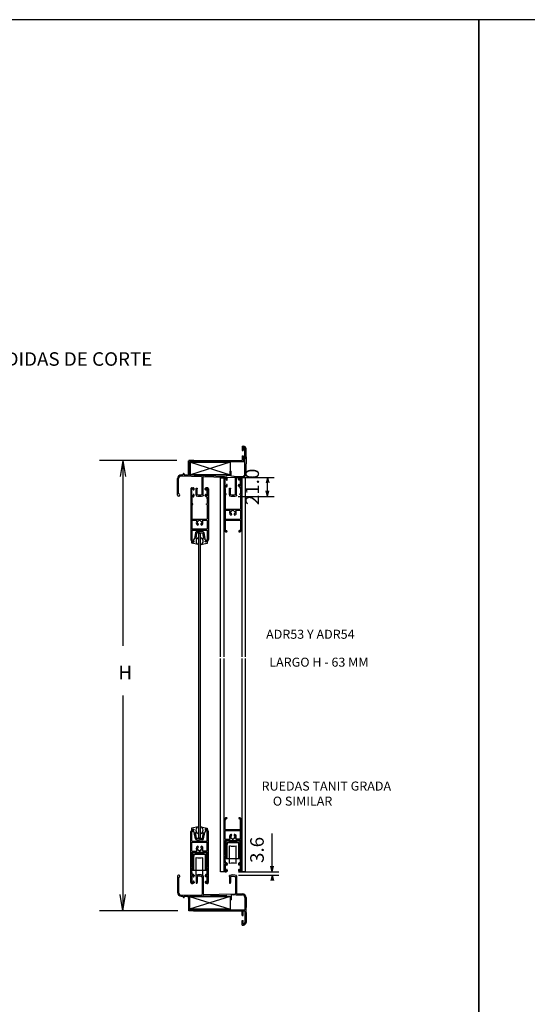
# Model space of a CAD drawing. Extents: x 3929 to 4055, y 1029 to 1118.
# Drawn here: x 4003 to 4014, y 1096 to 1118 of the extents above; entities that cross this region are included whole.
import ezdxf
from ezdxf.enums import TextEntityAlignment as Align

# ---------------------------------------------------------------- set-up
doc = ezdxf.new("R2010")
doc.units = 0
doc.linetypes.add('DASHDOT', pattern=[25.4, 12.7, -6.35, 0, -6.35])
doc.layers.get('0').update_dxf_attribs({"linetype": 'CONTINUOUS'})
for name, color, linetype in [('LAYER01', 7, 'CONTINUOUS'), ('LAYER02', 7, 'CONTINUOUS'), ('LAYER03', 7, 'CONTINUOUS'), ('LAYER10', 7, 'CONTINUOUS')]:
    doc.layers.add(name, color=color, linetype=linetype)

# ---------------------------------------------------------------- blocks, each defined once
blk = doc.blocks.new('Med_2_Hojas')
at = {"layer": 'LAYER01', "color": 7, "linetype": 'Continuous'}
for p, q in [((595.5, 586.8), (595.5, 581.8)), ((595.5, 586.8), (596.9, 586.8)), ((595.5, 586.8), (596.7, 586.8)), ((595.5, 581.8), (596.7, 581.8)), ((596.7, 585.6), (596.7, 581.8)), ((598.5, 583.3), (598.5, 583.9)), ((598.5, 571), (598.5, 583.5)), ((599.7, 572.8), (599.7, 584)), ((599.7, 583.3), (599.7, 583.9)), ((535.7, 569.3), (535.7, 570.5)), ((535.7, 556.2), (535.7, 569.3)), ((541.8, 571), (536.1, 571)), ((536.9, 569.2), (536.9, 569.5)), ((536.9, 556.2), (536.9, 569.3)), ((542.7, 569.8), (537.2, 569.8)), ((541.4, 571), (595.5, 571)), ((542.2, 571), (542.2, 571)), ((542.6, 569.8), (598.5, 569.8)), ((595.5, 576), (595.5, 571)), ((595.5, 576), (596.7, 576)), ((596.7, 576), (596.7, 571)), ((596.7, 571), (598.5, 571)), ((598.5, 569.5), (598.5, 569.8)), ((598.5, 567.2), (598.5, 569.5)), ((599.7, 575), (599.7, 569.5)), ((599.7, 569.5), (599.7, 567.1)), ((582.1, 554.7), (582.1, 558.9)), ((582.2, 558.9), (583.3, 558.9)), ((583.3, 554.2), (583.3, 558.9)), ((598.5, 556), (598.5, 567.3)), ((599.7, 556), (599.7, 567.3)), ((523.7, 532.5), (523.7, 551)), ((524.9, 533.8), (524.9, 551)), ((527.8, 554.8), (529, 554.8)), ((527.8, 553.7), (550.4, 553.1)), ((528.9, 554.8), (529.5, 554.8)), ((528.9, 554.8), (529.9, 554.8)), ((529.9, 554.8), (529.9, 555.8)), ((531.1, 555.8), (531.1, 554.8)), ((531.1, 554.8), (532.5, 554.8)), ((532.2, 554.7), (535, 554.7)), ((534.9, 554.7), (535.7, 554.6)), ((535, 554.7), (535.1, 554.7)), ((535.7, 557.2), (535.7, 554.7)), ((536.9, 556.9), (536.9, 554.7)), ((542.2, 554.7), (536.9, 554.7)), ((542.3, 554.7), (542.3, 554.5)), ((542.3, 554.5), (543.1, 554.5)), ((542.3, 554.5), (543.4, 554.5)), ((542.3, 554.5), (578.2, 553.5)), ((551, 552.2), (551, 552.7)), ((551, 533.4), (551, 552.4)), ((552.2, 552.2), (552.2, 552.7)), ((552.2, 532.2), (552.2, 552.2)), ((552.5, 553), (587.4, 552.1)), ((578.1, 554.7), (582.1, 554.7)), ((578, 554.7), (578, 554.2)), ((578, 554.2), (578, 553.5)), ((583.3, 553.3), (583.3, 554.2)), ((586.5, 553.2), (583.6, 553.3)), ((586, 553.2), (589, 553)), ((588, 533.5), (588, 551.8)), ((588.9, 553.1), (595.7, 553.1)), ((589.2, 532.2), (589.2, 551.8)), ((589.5, 552.1), (595.7, 552.1)), ((544.2, 540.2), (545.4, 540.2)), ((544.2, 539.4), (544.2, 540.2)), ((544.2, 539.3), (544.2, 539.4)), ((544.2, 539.2), (544.2, 539.4)), ((544.5, 538.7), (544.2, 539.2)), ((544.2, 538.2), (544.5, 538.7)), ((544.5, 537.8), (544.2, 538.2)), ((544.2, 537.2), (544.5, 537.8)), ((544.5, 536.7), (544.2, 537.2)), ((544.2, 536.2), (544.5, 536.7)), ((544.5, 535.8), (544.2, 536.2)), ((544.2, 535.2), (544.5, 535.8)), ((545.4, 540.2), (545.4, 539.3)), ((545.4, 533.2), (545.4, 539.5)), ((581.2, 540.2), (582.4, 540.2)), ((581.2, 539.4), (581.2, 540.2)), ((581.2, 539.3), (581.2, 539.4)), ((581.2, 539.2), (581.2, 539.4)), ((581.5, 538.7), (581.2, 539.2)), ((581.2, 538.2), (581.5, 538.7)), ((581.5, 537.8), (581.2, 538.2)), ((581.2, 537.2), (581.5, 537.8)), ((581.5, 536.7), (581.2, 537.2)), ((581.2, 536.2), (581.5, 536.7)), ((581.5, 535.8), (581.2, 536.2)), ((581.2, 535.2), (581.5, 535.8)), ((582.4, 540.2), (582.4, 539.3)), ((582.4, 533.2), (582.4, 539.5)), ((544.5, 534.7), (544.2, 535.2)), ((544.2, 534.2), (544.5, 534.7)), ((544.5, 533.7), (544.2, 534.2)), ((544.2, 533.2), (544.5, 533.7)), ((544.2, 532.7), (544.2, 533.2)), ((544.2, 532.7), (544.2, 533.2)), ((544.2, 532.9), (544.2, 532.2)), ((544.2, 532.9), (544.2, 532.2)), ((544.2, 532.2), (544.2, 531.8)), ((551, 533.8), (551, 533.2)), ((552.2, 532.4), (552.2, 532)), ((552.2, 532.2), (552.2, 531.8)), ((581.5, 534.7), (581.2, 535.2)), ((581.2, 534.2), (581.5, 534.7)), ((581.5, 533.7), (581.2, 534.2)), ((581.2, 533.2), (581.5, 533.7)), ((581.2, 532.7), (581.2, 533.2)), ((581.2, 532.7), (581.2, 533.2)), ((581.2, 532.9), (581.2, 532.2)), ((581.2, 532.9), (581.2, 532.2)), ((581.2, 532.3), (581.2, 531.8)), ((588, 533.8), (588, 533.2)), ((589.2, 532.5), (589.2, 532)), ((589.2, 532.2), (589.2, 531.8)), ((523.7, 109.6), (523.7, 91)), ((544.2, 109.8), (544.2, 110.2)), ((544.2, 109.1), (544.2, 109.8)), ((544.2, 109.1), (544.2, 109.8)), ((544.2, 109.3), (544.2, 108.8)), ((544.2, 109.3), (544.2, 108.8)), ((552.2, 109.9), (552.2, 110.2)), ((552.2, 109.6), (552.2, 110.1)), ((552.2, 109.8), (552.2, 89.8)), ((581.2, 109.7), (581.2, 110.2)), ((581.2, 109.1), (581.2, 109.8)), ((581.2, 109.1), (581.2, 109.8)), ((589.2, 109.8), (589.2, 110.2)), ((589.2, 109.6), (589.2, 110)), ((589.2, 109.8), (589.2, 90.2)), ((524.9, 108.2), (524.9, 91)), ((544.2, 108.8), (544.5, 108.2)), ((544.5, 108.2), (544.2, 107.8)), ((544.2, 107.8), (544.5, 107.2)), ((544.5, 107.2), (544.2, 106.8)), ((544.2, 106.8), (544.5, 106.2)), ((544.5, 106.2), (544.2, 105.8)), ((544.2, 105.8), (544.5, 105.2)), ((544.5, 105.2), (544.2, 104.8)), ((544.2, 104.8), (544.5, 104.2)), ((544.5, 104.2), (544.2, 103.8)), ((544.2, 103.8), (544.5, 103.2)), ((544.5, 103.2), (544.2, 102.8)), ((544.2, 102.8), (544.2, 102.6)), ((544.2, 102.7), (544.2, 102.6)), ((544.2, 102.6), (544.2, 101.8)), ((544.2, 101.8), (545.4, 101.8)), ((545.4, 108.9), (545.4, 102.6)), ((545.4, 101.8), (545.4, 102.6)), ((551, 108.2), (551, 108.9)), ((551, 108.6), (551, 89.6)), ((581.2, 109.2), (581.2, 108.8)), ((581.2, 109.2), (581.2, 108.8)), ((581.2, 108.8), (581.5, 108.2)), ((581.5, 108.2), (581.2, 107.8)), ((581.2, 107.8), (581.5, 107.2)), ((581.5, 107.2), (581.2, 106.8)), ((581.2, 106.8), (581.5, 106.2)), ((581.5, 106.2), (581.2, 105.8)), ((581.2, 105.8), (581.5, 105.2)), ((581.5, 105.2), (581.2, 104.8)), ((581.2, 104.8), (581.5, 104.2)), ((581.5, 104.2), (581.2, 103.8)), ((581.2, 103.8), (581.5, 103.2)), ((581.5, 103.2), (581.2, 102.8)), ((581.2, 102.8), (581.2, 102.6)), ((581.2, 102.7), (581.2, 102.6)), ((581.2, 102.6), (581.2, 101.8)), ((581.2, 101.8), (582.4, 101.8)), ((582.4, 108.9), (582.4, 102.6)), ((582.4, 101.8), (582.4, 102.6)), ((588, 108.2), (588, 108.9)), ((588, 108.6), (588, 90.2)), ((527.8, 88.3), (550.4, 88.9)), ((542.3, 87.5), (578.2, 88.5)), ((542.3, 87.5), (543.1, 87.6)), ((542.3, 87.5), (543.4, 87.6)), ((542.3, 87.3), (542.3, 87.5)), ((551, 89.8), (551, 89.3)), ((552.2, 89.8), (552.2, 89.3)), ((552.5, 89), (587.4, 89.9)), ((578, 87.8), (578, 88.5)), ((578, 87.3), (578, 87.8)), ((583.3, 88.7), (583.3, 87.8)), ((583.3, 87.8), (583.3, 83.2)), ((586.5, 88.8), (583.6, 88.7)), ((586, 88.8), (589, 89)), ((588.9, 88.9), (595.7, 88.9)), ((589.5, 89.9), (595.7, 89.9)), ((527.8, 87.2), (529, 87.2)), ((528.9, 87.2), (529.5, 87.2)), ((528.9, 87.2), (529.9, 87.2)), ((529.9, 87.2), (529.9, 86.2)), ((531.1, 86.2), (531.1, 87.2)), ((531.1, 87.2), (532.5, 87.2)), ((532.2, 87.3), (535, 87.3)), ((534.9, 87.4), (535.7, 87.4)), ((535, 87.3), (535.1, 87.3)), ((535.7, 84.9), (535.7, 87.3)), ((535.7, 85.8), (535.7, 72.7)), ((542.2, 87.3), (536.9, 87.3)), ((536.9, 85.1), (536.9, 87.3)), ((536.9, 85.8), (536.9, 72.7)), ((578.1, 87.3), (582.1, 87.3)), ((582.1, 87.3), (582.1, 83.1)), ((582.2, 83.2), (583.4, 83.2)), ((598.5, 86), (598.5, 74.8)), ((599.7, 86), (599.7, 74.8)), ((535.7, 72.7), (535.7, 71.5)), ((541.8, 71), (536.1, 71)), ((536.9, 72.8), (536.9, 72.5)), ((542.7, 72.2), (537.2, 72.2)), ((541.4, 71), (595.5, 71)), ((542.2, 71), (542.2, 71)), ((542.6, 72.2), (598.5, 72.2)), ((595.5, 66), (595.5, 71)), ((595.5, 66), (596.7, 66)), ((596.7, 66), (596.7, 71)), ((596.7, 71), (598.5, 71)), ((598.5, 74.8), (598.5, 72.6)), ((598.5, 72.5), (598.5, 72.2)), ((598.5, 71), (598.5, 58.5)), ((599.7, 72.6), (599.7, 75)), ((599.7, 67), (599.7, 72.5)), ((599.7, 69.2), (599.7, 58)), ((595.5, 55.2), (595.5, 60.2)), ((595.5, 60.2), (596.7, 60.2)), ((595.5, 55.2), (596.9, 55.2)), ((595.5, 55.2), (596.7, 55.2)), ((596.7, 56.4), (596.7, 60.2)), ((598.5, 58.7), (598.5, 58.1)), ((599.7, 58.7), (599.7, 58.1))]:
    blk.add_line(p, q, dxfattribs=at)
at = {"layer": 'LAYER01', "color": 3, "linetype": 'Continuous'}
for p, q in [((523, 571), (437, 571)), ((463, 571), (460, 553)), ((463, 571), (463, 365)), ((463, 571), (466, 553)), ((547, 490), (547, 152)), ((549, 490), (547, 490)), ((549, 152), (549, 490)), ((463, 310), (463, 71)), ((547, 152), (549, 152)), ((463, 71), (460, 89)), ((463, 71), (466, 89)), ((524, 71), (437, 71))]:
    blk.add_line(p, q, dxfattribs=at)
at = {"layer": 'LAYER01', "color": 7, "linetype": 'DASHDOT'}
for p, q in [((535.7, 554.7), (531.1, 554.8)), ((535.7, 87.4), (531.1, 87.2))]:
    blk.add_line(p, q, dxfattribs=at)
at = {"layer": 'LAYER01', "color": 1, "linetype": 'Continuous'}
for p, q in [((571.5, 353), (571.5, 551.6)), ((571.5, 551.5), (575, 551.5)), ((575, 551.5), (575, 353)), ((598.7, 551.6), (595.3, 551.6)), ((595.4, 353), (595.4, 551.6)), ((598.7, 551.6), (598.7, 353)), ((571.5, 114.4), (571.5, 351)), ((575, 351), (575, 114.4)), ((595.4, 114.3), (595.4, 351)), ((598.7, 351), (598.7, 114.4)), ((575, 114.4), (571.5, 114.4)), ((598.7, 114.3), (595.4, 114.3))]:
    blk.add_line(p, q, dxfattribs=at)
at = {"layer": 'LAYER01', "color": 0, "linetype": 'Continuous'}
for p, q in [((623.5, 552), (622, 545.9)), ((623.5, 552), (625, 545.9)), ((623.5, 531), (622, 537.1)), ((623.5, 531), (625, 537.1)), ((628.8, 114.4), (627.2, 120.5)), ((628.8, 114.4), (630.3, 120.5)), ((628.8, 110.7), (627.2, 104.6)), ((628.8, 110.7), (630.3, 104.6))]:
    blk.add_line(p, q, dxfattribs=at)
at = {"layer": 'LAYER01', "color": 7, "linetype": 'Continuous'}
for centre, radius, start, end in [((596.7, 583.8), 3, 0, 90), ((596.7, 583.8), 1.8, 0, 90), ((536, 570.7), 0.3, 90, 180), ((537.2, 569.5), 0.3, 90, 180), ((527.7, 550.8), 4, 90, 181.4321), ((527.7, 550.8), 2.8, 87.9546, 180), ((530.5, 555.7), 0.608, 350.5377, 180), ((550.7, 552.7), 0.3, 0, 88.4676), ((552.5, 552.7), 0.3, 88.4676, 180), ((587.7, 551.8), 0.3, 0, 88.4676), ((589.5, 551.8), 0.3, 88.4676, 180), ((595.7, 556.2), 4, 270, 360), ((595.7, 556), 2.8, 270, 2.0454), ((525, 532.5), 1.3, 184.3987, 94.3987), ((548.2, 545.2), 14, 253.8298, 287.0126), ((548, 543), 10.3, 255.4258, 286.9391), ((585.1, 545.2), 14, 253.8298, 287.0126), ((585, 543), 10.3, 255.4258, 286.9391), ((525, 109.4), 1.3, 265.6013, 175.6013), ((548.2, 96.8), 14, 72.9875, 106.1702), ((548, 99.1), 10.3, 73.0609, 104.5742), ((585.1, 96.8), 14, 72.9875, 106.1702), ((585, 99), 10.3, 73.0609, 104.5742), ((527.7, 91.2), 4, 178.5679, 270), ((527.7, 91.2), 2.8, 180, 272.0454), ((550.7, 89.3), 0.3, 271.5324, 0), ((552.5, 89.3), 0.3, 180, 271.5324), ((587.7, 90.2), 0.3, 271.5324, 0), ((589.5, 90.2), 0.3, 180, 271.5324), ((595.7, 85.8), 4, 0, 90), ((595.7, 86.1), 2.8, 357.9546, 90), ((530.5, 86.2), 0.608, 180, 9.4623), ((536, 71.3), 0.3, 180, 270), ((537.2, 72.5), 0.3, 180, 270), ((596.7, 58.2), 3, 270, 360), ((596.7, 58.2), 1.8, 270, 360)]:
    blk.add_arc(centre, radius, start, end, dxfattribs=at)
at = {"layer": 'LAYER02', "color": 7, "linetype": 'Continuous'}
for p, q in [((593.2, 534.2), (593.2, 534)), ((577.2, 148.8), (577.2, 146.8)), ((577.2, 148.8), (579.2, 148.8)), ((577.2, 146.8), (577.7, 146.8)), ((577.7, 145.8), (577.7, 146.8)), ((577.7, 146), (577.7, 144.8)), ((577.7, 134.6), (577.7, 144.9)), ((578.7, 148.8), (580.7, 148.8)), ((578.7, 146.8), (591.7, 146.8)), ((578.7, 145.8), (578.7, 146.8)), ((578.7, 145.9), (578.7, 144.7)), ((578.7, 137), (578.7, 144.9)), ((580.7, 148.8), (580.7, 147.8)), ((580.7, 147.8), (589.7, 147.8)), ((581.5, 123.6), (581.5, 143.1)), ((588.8, 123.6), (588.8, 143)), ((589.7, 148.8), (593.2, 148.8)), ((589.7, 147.8), (589.7, 148.8)), ((591.7, 146.8), (591.7, 146)), ((591.7, 146.6), (591.7, 146.8)), ((591.7, 144.1), (591.7, 146.1)), ((591.7, 144.1), (591.7, 143.7)), ((591.7, 129.1), (591.7, 143.8)), ((592.7, 146.8), (593.2, 146.8)), ((592.7, 146.8), (592.7, 146)), ((592.7, 144.1), (592.7, 146.1)), ((592.7, 144.1), (592.7, 143.7)), ((592.7, 134.6), (592.7, 143.8)), ((593.2, 146.8), (593.2, 148.8)), ((540.2, 135.8), (542.3, 135.8)), ((540.2, 135.8), (540.2, 133.8)), ((540.2, 133.8), (540.7, 133.8)), ((540.7, 132.8), (540.7, 133.8)), ((540.7, 133), (540.7, 131.8)), ((540.7, 121.6), (540.7, 131.9)), ((541.7, 135.8), (543.7, 135.8)), ((541.7, 133.8), (554.7, 133.8)), ((541.7, 132.8), (541.7, 133.8)), ((541.7, 132.9), (541.7, 131.7)), ((541.7, 124), (541.7, 131.9)), ((543.7, 135.8), (543.7, 134.8)), ((543.7, 134.8), (552.7, 134.8)), ((552.7, 134.8), (552.7, 135.8)), ((552.7, 135.8), (556.2, 135.8)), ((554.7, 133.8), (554.7, 133)), ((554.7, 133.6), (554.7, 133.8)), ((554.7, 131.1), (554.7, 133.1)), ((555.7, 133.8), (556.2, 133.8)), ((555.7, 133.8), (555.7, 133)), ((555.7, 131.1), (555.7, 133.1)), ((556.2, 133.8), (556.2, 135.8)), ((577.2, 133.1), (577.2, 134.6)), ((577.2, 134.6), (577.7, 134.6)), ((577.2, 133.1), (577.8, 133.1)), ((577.2, 132), (577.8, 132)), ((577.2, 131.7), (577.2, 132)), ((577.2, 131.9), (577.2, 131.1)), ((577.8, 132.1), (577.8, 133.1)), ((577.8, 132), (577.8, 132.1)), ((578.7, 129.1), (578.7, 137)), ((592.5, 133.1), (592.5, 132.1)), ((592.5, 133.1), (593.2, 133.1)), ((592.5, 132.1), (592.5, 132)), ((592.5, 132), (593.2, 132)), ((592.7, 134.6), (593.2, 134.6)), ((593.2, 133.1), (593.2, 134.6)), ((593.2, 131.8), (593.2, 132)), ((593.2, 131.1), (593.2, 131.9)), ((540.2, 120.1), (540.2, 121.6)), ((540.2, 121.6), (540.7, 121.6)), ((541.7, 116.1), (541.7, 124)), ((544.5, 110.6), (544.5, 130.1)), ((551.9, 110.6), (551.9, 130)), ((554.7, 131.1), (554.7, 130.7)), ((554.7, 116.1), (554.7, 130.8)), ((555.7, 131.1), (555.7, 130.7)), ((555.7, 121.6), (555.7, 130.8)), ((555.7, 121.6), (556.2, 121.6)), ((556.2, 120.1), (556.2, 121.6)), ((577.2, 129.1), (577.2, 131.1)), ((577.2, 129.1), (593.2, 129.1)), ((593.2, 129.1), (593.2, 131.1)), ((540.2, 120.1), (540.8, 120.1)), ((540.2, 119), (540.8, 119)), ((540.2, 118.7), (540.2, 119)), ((540.2, 118.9), (540.2, 118.1)), ((540.2, 116.1), (540.2, 118.1)), ((540.2, 116.1), (556.2, 116.1)), ((540.8, 119.1), (540.8, 120.1)), ((540.8, 119), (540.8, 119.1)), ((555.6, 120.1), (556.2, 120.1)), ((555.6, 120.1), (555.6, 119.1)), ((555.6, 119.1), (555.6, 119)), ((555.6, 119), (556.2, 119)), ((556.2, 118.8), (556.2, 119)), ((556.2, 118.1), (556.2, 118.9)), ((556.2, 116.1), (556.2, 118.1))]:
    blk.add_line(p, q, dxfattribs=at)
for centre, start, end in [((585.3, 156.8), 253.5757, 284.9845), ((548.3, 143.8), 253.5757, 284.9845), ((585, 110), 74.0265, 104.2847), ((548, 97), 74.0265, 104.2847)]:
    blk.add_arc(centre, 14, start, end, dxfattribs=at)
at = {"layer": 'LAYER03', "color": 7, "linetype": 'Continuous'}
for p, q in [((575.5, 550.4), (575.5, 538.8)), ((576.4, 551.6), (577.7, 551.6)), ((576.7, 543.4), (576.7, 550.4)), ((576.7, 550.4), (577.9, 550.4)), ((577.9, 550.4), (577.9, 549.7)), ((578.9, 549.7), (578.9, 550.7)), ((591.4, 549.7), (591.4, 550.7)), ((592.4, 550.4), (592.4, 549.7)), ((593.7, 550.4), (592.4, 550.4)), ((594, 551.6), (592.6, 551.6)), ((593.7, 543.4), (593.7, 550.4)), ((593.7, 550.4), (593.7, 543.4)), ((594.8, 550.4), (594.8, 538.8)), ((538.5, 539.3), (538.5, 527.8)), ((539.4, 540.6), (540.7, 540.6)), ((539.7, 532.4), (539.7, 539.4)), ((539.7, 539.4), (541, 539.4)), ((541, 539.4), (541, 538.7)), ((542, 538.7), (542, 539.8)), ((554.5, 538.7), (554.5, 539.8)), ((555.5, 539.4), (555.5, 538.7)), ((556.7, 539.4), (555.5, 539.4)), ((557, 540.6), (555.7, 540.6)), ((556.7, 532.4), (556.7, 539.4)), ((556.7, 539.4), (556.7, 532.4)), ((557.9, 539.3), (557.9, 527.8)), ((575.5, 539.7), (575.5, 508.5)), ((576.7, 543.5), (576.7, 542.8)), ((576.7, 542.8), (577.9, 542.8)), ((576.7, 541.6), (578, 541.6)), ((576.7, 539.3), (576.7, 541.6)), ((576.7, 539.9), (576.7, 534.2)), ((577.9, 543.5), (577.9, 542.8)), ((578.9, 542.5), (578.9, 543.5)), ((591.4, 542.5), (591.4, 543.6)), ((592.4, 543.6), (592.4, 542.9)), ((593.7, 542.8), (592.4, 542.8)), ((593.7, 541.7), (592.4, 541.7)), ((593.7, 543.7), (593.7, 542.8)), ((593.7, 539.3), (593.7, 541.7)), ((593.7, 541.6), (593.7, 538.9)), ((593.7, 539.9), (593.7, 534.2)), ((594.8, 539.7), (594.8, 508.5)), ((538.5, 528.7), (538.5, 497.5)), ((539.7, 532.5), (539.7, 531.8)), ((539.7, 531.8), (541, 531.8)), ((539.7, 528.3), (539.7, 530.6)), ((539.7, 530.6), (541, 530.6)), ((539.7, 528.9), (539.7, 523.2)), ((541, 532.5), (541, 531.8)), ((542, 531.5), (542, 532.5)), ((554.5, 531.5), (554.5, 532.6)), ((556.7, 530.7), (555.4, 530.7)), ((555.5, 532.6), (555.5, 531.9)), ((556.7, 531.8), (555.5, 531.8)), ((556.7, 532.7), (556.7, 531.8)), ((556.7, 528.3), (556.7, 530.7)), ((556.7, 530.6), (556.7, 527.9)), ((556.7, 528.9), (556.7, 523.2)), ((557.9, 528.7), (557.9, 497.5)), ((576.7, 534.3), (576.7, 534.1)), ((576.7, 534.1), (576.7, 533.9)), ((577.5, 533.9), (576.7, 533.9)), ((576.7, 533.1), (577.5, 533.1)), ((576.7, 532.5), (576.7, 533.1)), ((576.7, 532.6), (576.7, 517.2)), ((577.3, 533.9), (577.5, 533.9)), ((577.4, 533.1), (577.5, 533.1)), ((577.5, 533.1), (577.5, 533.9)), ((592.8, 533.8), (592.8, 533.9)), ((592.8, 533.9), (592.9, 533.9)), ((592.8, 533.1), (592.8, 533.9)), ((592.8, 533.1), (592.9, 533.1)), ((592.9, 533.9), (593.7, 533.9)), ((593.7, 533.1), (592.9, 533.1)), ((593.7, 533.9), (593.7, 534.2)), ((593.7, 533.1), (593.7, 532.5)), ((593.7, 532.6), (593.7, 517.2)), ((539.7, 523.3), (539.7, 523.1)), ((539.7, 523.1), (539.7, 522.9)), ((540.5, 522.9), (539.7, 522.9)), ((539.7, 522.1), (540.5, 522.1)), ((539.7, 521.5), (539.7, 522.1)), ((539.7, 521.6), (539.7, 506.2)), ((540.4, 522.9), (540.6, 522.9)), ((540.5, 522.1), (540.6, 522.1)), ((540.6, 522.1), (540.6, 522.9)), ((555.8, 522.8), (555.8, 522.9)), ((555.8, 522.9), (556, 522.9)), ((555.8, 522.1), (555.8, 522.9)), ((555.8, 522.1), (556, 522.1)), ((555.9, 522.9), (556.7, 522.9)), ((556.7, 522.1), (555.9, 522.1)), ((556.7, 522.9), (556.7, 523.2)), ((556.7, 522.1), (556.7, 521.5)), ((556.7, 521.6), (556.7, 506.2)), ((576.7, 515.3), (576.7, 508.3)), ((577, 516.9), (593.4, 516.9)), ((577, 515.7), (581.5, 515.7)), ((582.5, 513.7), (582.5, 512.5)), ((582.5, 513.7), (583.2, 513.7)), ((584.5, 515.2), (584.5, 515.7)), ((584.5, 515.7), (585.7, 515.7)), ((585.8, 515.2), (585.8, 515.7)), ((587.8, 513.7), (587.2, 513.7)), ((587.8, 513.7), (587.8, 512.5)), ((593.4, 515.7), (588.8, 515.7)), ((588.8, 515.7), (593.3, 515.7)), ((593.7, 515.3), (593.7, 508.3)), ((539.8, 504.7), (539.7, 504.7)), ((539.7, 504.3), (539.7, 497.3)), ((540, 505.9), (556.4, 505.9)), ((540, 504.7), (544.5, 504.7)), ((547.6, 504.2), (547.6, 504.7)), ((547.6, 504.7), (548.7, 504.7)), ((548.8, 504.2), (548.8, 504.7)), ((556.4, 504.7), (551.9, 504.7)), ((551.9, 504.7), (556.4, 504.7)), ((556.7, 504.7), (556.7, 504.7)), ((556.7, 504.3), (556.7, 497.3)), ((575.5, 512.2), (575.5, 496)), ((576.7, 512.4), (576.7, 505.8)), ((576.7, 505.9), (585.2, 505.9)), ((576.7, 504.7), (585.2, 504.7)), ((576.7, 504.6), (576.7, 496.2)), ((582.5, 512.5), (583.1, 512.5)), ((585.2, 505.9), (593.7, 505.9)), ((585.2, 504.7), (593.7, 504.7)), ((587.8, 512.5), (587.2, 512.5)), ((593.7, 512.4), (593.7, 505.8)), ((593.7, 504.6), (593.7, 496.2)), ((594.8, 512.2), (594.8, 496)), ((538.5, 501.2), (538.5, 485)), ((539.7, 501.4), (539.7, 494.8)), ((539.7, 494.9), (548.2, 494.9)), ((539.7, 493.6), (539.7, 485.2)), ((539.8, 493.7), (548.2, 493.7)), ((545.6, 502.7), (545.6, 501.5)), ((545.6, 502.7), (546.2, 502.7)), ((545.6, 501.5), (546.2, 501.5)), ((548.2, 494.9), (556.7, 494.9)), ((548.2, 493.7), (556.7, 493.7)), ((550.8, 502.7), (550.2, 502.7)), ((550.8, 501.5), (550.2, 501.5)), ((550.8, 502.7), (550.8, 501.5)), ((556.7, 501.4), (556.7, 494.8)), ((556.7, 493.6), (556.7, 485.2)), ((557.9, 501.2), (557.9, 485)), ((575.5, 498.5), (575.5, 494.2)), ((576.7, 496.9), (576.7, 494.2)), ((578, 492.8), (578, 492.8)), ((592.3, 492.8), (592.2, 492.8)), ((593.7, 496.9), (593.7, 494.2)), ((594.8, 498.5), (594.8, 494)), ((538.5, 487.5), (538.5, 483.2)), ((539.7, 485.9), (539.7, 483.2)), ((541, 481.8), (541.1, 481.8)), ((555.4, 481.8), (555.3, 481.8)), ((556.7, 485.9), (556.7, 483.2)), ((557.9, 487.5), (557.9, 483)), ((575.5, 167.6), (575.5, 171.9)), ((575.5, 153.8), (575.5, 170)), ((576.7, 169.1), (576.7, 171.8)), ((576.7, 161.4), (576.7, 169.8)), ((578, 173.2), (578, 173.2)), ((592.3, 173.2), (592.2, 173.2)), ((593.7, 169.1), (593.7, 171.8)), ((593.7, 161.4), (593.7, 169.8)), ((594.8, 167.6), (594.8, 172.1)), ((594.8, 153.8), (594.8, 170)), ((538.5, 154.6), (538.5, 158.9)), ((538.5, 140.8), (538.5, 157)), ((539.7, 156.1), (539.7, 158.8)), ((539.7, 148.4), (539.7, 156.8)), ((541, 160.2), (541.1, 160.2)), ((555.4, 160.2), (555.3, 160.2)), ((556.7, 156.1), (556.7, 158.8)), ((556.7, 148.4), (556.7, 156.8)), ((557.9, 154.6), (557.9, 159.1)), ((557.9, 140.8), (557.9, 157)), ((575.5, 126.3), (575.5, 157.6)), ((576.7, 161.3), (585.2, 161.3)), ((576.7, 153.6), (576.7, 160.2)), ((576.7, 160.1), (585.2, 160.1)), ((576.7, 150.7), (576.7, 157.7)), ((582.5, 152.4), (582.5, 153.6)), ((582.5, 153.6), (583.1, 153.6)), ((585.2, 161.3), (593.7, 161.3)), ((585.2, 160.1), (593.7, 160.1)), ((587.8, 153.6), (587.2, 153.6)), ((587.8, 152.4), (587.8, 153.6)), ((593.7, 153.6), (593.7, 160.2)), ((593.7, 150.7), (593.7, 157.7)), ((594.8, 126.3), (594.8, 157.6)), ((538.5, 113.3), (538.5, 144.6)), ((539.7, 140.6), (539.7, 147.2)), ((539.7, 147.1), (548.2, 147.1)), ((539.7, 137.7), (539.7, 144.7)), ((539.8, 148.3), (548.2, 148.3)), ((548.2, 148.3), (556.7, 148.3)), ((548.2, 147.1), (556.7, 147.1)), ((556.7, 140.6), (556.7, 147.2)), ((556.7, 137.7), (556.7, 144.7)), ((557.9, 113.3), (557.9, 144.6)), ((576.7, 150.4), (576.7, 150.4)), ((576.7, 133.4), (576.7, 148.8)), ((577, 150.4), (581.5, 150.4)), ((577, 149.1), (593.4, 149.1)), ((582.5, 152.4), (583.2, 152.4)), ((584.5, 150.9), (584.5, 150.4)), ((584.5, 150.4), (585.7, 150.4)), ((585.8, 150.9), (585.8, 150.4)), ((587.8, 152.4), (587.2, 152.4)), ((593.4, 150.4), (588.8, 150.4)), ((588.8, 150.4), (593.3, 150.4)), ((593.6, 150.4), (593.7, 150.4)), ((593.7, 133.4), (593.7, 148.8)), ((539.8, 137.4), (539.7, 137.4)), ((539.7, 120.4), (539.7, 135.8)), ((540, 137.4), (544.5, 137.4)), ((540, 136.1), (556.4, 136.1)), ((545.6, 139.4), (545.6, 140.6)), ((545.6, 140.6), (546.2, 140.6)), ((545.6, 139.4), (546.2, 139.4)), ((547.6, 137.9), (547.6, 137.4)), ((547.6, 137.4), (548.7, 137.4)), ((548.8, 137.9), (548.8, 137.4)), ((550.8, 140.6), (550.2, 140.6)), ((550.8, 139.4), (550.2, 139.4)), ((550.8, 139.4), (550.8, 140.6)), ((556.4, 137.4), (551.9, 137.4)), ((551.9, 137.4), (556.4, 137.4)), ((556.7, 137.4), (556.7, 137.4)), ((556.7, 120.4), (556.7, 135.8)), ((576.7, 133.5), (576.7, 132.9)), ((576.7, 132.9), (577.5, 132.9)), ((576.7, 131.9), (576.7, 132.1)), ((577.5, 132.1), (576.7, 132.1)), ((576.7, 131.7), (576.7, 131.9)), ((576.7, 126.1), (576.7, 131.8)), ((577.3, 132.1), (577.5, 132.1)), ((577.4, 132.9), (577.5, 132.9)), ((577.5, 132.9), (577.5, 132.1)), ((592.8, 132.9), (592.8, 132.1)), ((592.8, 132.9), (592.9, 132.9)), ((592.8, 132.2), (592.8, 132.1)), ((592.8, 132.1), (592.9, 132.1)), ((593.7, 132.9), (592.9, 132.9)), ((592.9, 132.1), (593.7, 132.1)), ((593.7, 132.9), (593.7, 133.5)), ((593.7, 132.1), (593.7, 131.9)), ((593.7, 126.1), (593.7, 131.8)), ((539.7, 120.5), (539.7, 119.9)), ((556.7, 119.9), (556.7, 120.5)), ((575.5, 115.6), (575.5, 127.2)), ((576.7, 126.7), (576.7, 124.4)), ((576.7, 124.4), (578, 124.4)), ((576.7, 122.4), (576.7, 123.2)), ((576.7, 123.2), (577.9, 123.2)), ((576.7, 122.6), (576.7, 115.6)), ((577.9, 122.5), (577.9, 123.2)), ((578.9, 123.6), (578.9, 122.5)), ((591.4, 123.4), (591.4, 122.4)), ((593.7, 124.3), (592.4, 124.3)), ((593.7, 123.2), (592.4, 123.2)), ((592.4, 122.4), (592.4, 123.1)), ((593.7, 123.9), (593.7, 127.1)), ((593.7, 126.7), (593.7, 124.3)), ((593.7, 122.3), (593.7, 123.2)), ((593.7, 115.6), (593.7, 122.6)), ((593.7, 122.6), (593.7, 115.6)), ((594.8, 115.6), (594.8, 127.2)), ((538.5, 102.6), (538.5, 114.2)), ((539.7, 119.9), (540.5, 119.9)), ((539.7, 118.9), (539.7, 119.1)), ((540.5, 119.1), (539.7, 119.1)), ((539.7, 118.7), (539.7, 118.9)), ((539.7, 113.1), (539.7, 118.8)), ((539.7, 113.7), (539.7, 111.4)), ((539.7, 111.4), (541, 111.4)), ((539.7, 110.2), (541, 110.2)), ((539.7, 109.4), (539.7, 110.2)), ((539.7, 109.6), (539.7, 102.6)), ((540.4, 119.1), (540.6, 119.1)), ((540.5, 119.9), (540.6, 119.9)), ((540.6, 119.9), (540.6, 119.1)), ((541, 109.5), (541, 110.2)), ((542, 110.6), (542, 109.5)), ((554.5, 110.4), (554.5, 109.4)), ((556.7, 111.3), (555.4, 111.3)), ((556.7, 110.2), (555.5, 110.2)), ((555.5, 109.4), (555.5, 110.1)), ((555.8, 119.9), (556, 119.9)), ((555.8, 119.9), (555.8, 119.1)), ((555.8, 119.2), (555.8, 119.1)), ((555.8, 119.1), (556, 119.1)), ((556.7, 119.9), (555.9, 119.9)), ((555.9, 119.1), (556.7, 119.1)), ((556.7, 119.1), (556.7, 118.9)), ((556.7, 113.1), (556.7, 118.8)), ((556.7, 110.9), (556.7, 114.1)), ((556.7, 113.7), (556.7, 111.3)), ((556.7, 109.3), (556.7, 110.2)), ((556.7, 109.6), (556.7, 102.6)), ((556.7, 102.6), (556.7, 109.6)), ((557.9, 102.6), (557.9, 114.2)), ((576.4, 114.4), (577.7, 114.4)), ((576.7, 115.6), (577.9, 115.6)), ((577.9, 115.6), (577.9, 116.3)), ((578.9, 116.3), (578.9, 115.2)), ((591.4, 116.3), (591.4, 115.2)), ((592.4, 115.6), (592.4, 116.3)), ((593.7, 115.6), (592.4, 115.6)), ((594, 114.4), (592.6, 114.4)), ((539.4, 101.4), (540.7, 101.4)), ((539.7, 102.6), (541, 102.6)), ((541, 102.6), (541, 103.3)), ((542, 103.3), (542, 102.2)), ((554.5, 103.3), (554.5, 102.2)), ((555.5, 102.6), (555.5, 103.3)), ((556.7, 102.6), (555.5, 102.6)), ((557, 101.4), (555.7, 101.4))]:
    blk.add_line(p, q, dxfattribs=at)
at = {"layer": 'LAYER03', "color": 1, "linetype": 'Continuous'}
for p, q in [((593.7, 543.5), (593.7, 542.8)), ((556.7, 532.5), (556.7, 531.8)), ((593.7, 122.5), (593.7, 123.2)), ((556.7, 109.5), (556.7, 110.2))]:
    blk.add_line(p, q, dxfattribs=at)
at = {"layer": 'LAYER03', "color": 7, "linetype": 'Continuous'}
for centre, radius, start, end in [((576.7, 550.4), 1.22, 90, 184.7636), ((577.8, 550.4), 1.22, 16.9275, 101.7683), ((578.4, 549.6), 0.5, 179.9999, 0.0001), ((592.5, 550.4), 1.22, 78.2317, 163.0725), ((591.9, 549.7), 0.5, 179.9999, 0.0001), ((593.7, 550.4), 1.22, 355.2364, 90), ((539.7, 539.4), 1.22, 90, 184.7636), ((540.8, 539.4), 1.22, 16.9275, 101.7683), ((541.5, 538.6), 0.5, 179.9999, 0.0001), ((555.6, 539.4), 1.22, 78.2317, 163.0725), ((555, 538.7), 0.5, 179.9999, 0.0001), ((556.7, 539.4), 1.22, 355.2364, 90), ((577.7, 542.8), 1.22, 270, 9.4623), ((578.4, 543.7), 0.502, 359.9999, 180.0001), ((591.9, 543.6), 0.502, 359.9999, 180.0001), ((592.6, 542.9), 1.22, 170.5377, 270), ((540.7, 531.8), 1.22, 270, 9.4623), ((541.5, 532.7), 0.502, 359.9999, 180.0001), ((555, 532.6), 0.502, 359.9999, 180.0001), ((555.7, 531.9), 1.22, 170.5377, 270), ((577, 517.2), 0.3, 180, 270), ((577, 515.3), 0.3, 90, 180), ((585.2, 513), 3.75, 148.2405, 223.394), ((581.5, 515.2), 0.5, 327.9947, 89.9998), ((585.2, 513.2), 2.1, 106.6993, 163.3008), ((585.2, 513.2), 2.1, 16.6992, 73.3007), ((585.2, 513), 3.75, 316.606, 31.7595), ((588.8, 515.2), 0.5, 90.0002, 212.0053), ((593.4, 517.2), 0.3, 270, 0), ((593.4, 515.3), 0.3, 0, 90), ((540, 506.2), 0.3, 180, 270), ((540, 504.3), 0.3, 90, 180), ((548.2, 502), 3.75, 148.2405, 223.394), ((544.5, 504.2), 0.5, 327.9947, 89.9998), ((548.2, 502.2), 2.1, 106.6993, 163.3008), ((548.2, 502.2), 2.1, 16.6992, 73.3007), ((548.2, 502), 3.75, 316.606, 31.7595), ((551.9, 504.2), 0.5, 90.0002, 212.0053), ((556.4, 506.2), 0.3, 270, 0), ((556.4, 504.3), 0.3, 0, 90), ((583, 511), 0.8, 222.5103, 42.2739), ((585.2, 513), 2.1, 196.6993, 223.0909), ((587.2, 511), 0.8, 137.7261, 317.4897), ((585.2, 513), 2.1, 316.9091, 343.3007), ((546.1, 500), 0.8, 222.5103, 42.2739), ((548.2, 502), 2.1, 196.6993, 223.0909), ((550.3, 500), 0.8, 137.7261, 317.4897), ((548.2, 502), 2.1, 316.9091, 343.3007), ((578, 494.2), 2.6, 180, 272.2026), ((578.2, 494.3), 1.5, 180, 266.1859), ((577.2, 493.4), 0.602, 274.3989, 274.7638), ((578, 492.2), 0.602, 274.7636, 90), ((592.3, 492.2), 0.602, 90, 265.2364), ((592.2, 494.2), 2.6, 268.8983, 1.1017), ((592.2, 494.3), 1.5, 273.8141, 356.1859), ((541.1, 483.2), 2.6, 180, 272.2026), ((541.2, 483.3), 1.5, 180, 266.1859), ((540.3, 482.4), 0.602, 274.3989, 274.7638), ((541, 481.2), 0.602, 274.7636, 90), ((555.4, 481.2), 0.602, 90, 265.2364), ((555.3, 483.2), 2.6, 268.8983, 1.1017), ((555.2, 483.3), 1.5, 273.8141, 356.1859), ((593.7, 492.8), 1.2, 270, 272.386), ((578, 171.8), 2.6, 87.7974, 180), ((578.2, 171.7), 1.5, 93.8141, 180), ((577.2, 172.6), 0.602, 85.2362, 85.6011), ((578, 173.8), 0.602, 270, 85.2364), ((592.3, 173.8), 0.602, 94.7636, 270), ((592.2, 171.8), 2.6, 358.8983, 91.1017), ((592.2, 171.7), 1.5, 3.8141, 86.1859), ((541.1, 158.8), 2.6, 87.7974, 180), ((541.2, 158.7), 1.5, 93.8141, 180), ((540.3, 159.6), 0.602, 85.2362, 85.6011), ((541, 160.8), 0.602, 270, 85.2364), ((555.4, 160.8), 0.602, 94.7636, 270), ((555.3, 158.8), 2.6, 358.8983, 91.1017), ((555.2, 158.7), 1.5, 3.8141, 86.1859), ((585.2, 153), 3.75, 136.606, 211.7595), ((583, 155), 0.8, 317.7261, 137.4897), ((585.2, 153), 2.1, 136.9091, 163.3007), ((587.2, 155), 0.8, 42.5103, 222.2739), ((585.2, 153), 2.1, 16.6993, 43.0909), ((585.2, 153), 3.75, 328.2405, 43.394), ((548.2, 140), 3.75, 136.606, 211.7595), ((546.1, 142), 0.8, 317.7261, 137.4897), ((550.3, 142), 0.8, 42.5103, 222.2739), ((548.2, 140), 3.75, 328.2405, 43.394), ((577, 150.7), 0.3, 180, 270), ((577, 148.8), 0.3, 90, 180), ((581.5, 150.9), 0.5, 270.0002, 32.0053), ((585.2, 152.9), 2.1, 196.6992, 253.3007), ((585.2, 152.9), 2.1, 286.6993, 343.3008), ((588.8, 150.9), 0.5, 147.9947, 269.9998), ((593.4, 150.7), 0.3, 270, 360), ((593.4, 148.8), 0.3, 360, 90), ((540, 137.7), 0.3, 180, 270), ((540, 135.8), 0.3, 90, 180), ((544.5, 137.9), 0.5, 270.0002, 32.0053), ((548.2, 140), 2.1, 136.9091, 163.3007), ((548.2, 139.9), 2.1, 196.6992, 253.3007), ((548.2, 139.9), 2.1, 286.6993, 343.3008), ((548.2, 140), 2.1, 16.6993, 43.0909), ((551.9, 137.9), 0.5, 147.9947, 269.9998), ((556.4, 137.7), 0.3, 270, 360), ((556.4, 135.8), 0.3, 360, 90), ((577.7, 123.2), 1.22, 350.5377, 90), ((578.4, 122.3), 0.502, 179.9999, 0.0001), ((592.6, 123.1), 1.22, 90, 189.4623), ((591.9, 122.4), 0.502, 179.9999, 0.0001), ((540.7, 110.2), 1.22, 350.5377, 90), ((541.5, 109.3), 0.502, 179.9999, 0.0001), ((555.7, 110.1), 1.22, 90, 189.4623), ((555, 109.4), 0.502, 179.9999, 0.0001), ((576.7, 115.6), 1.22, 175.2364, 270), ((577.8, 115.6), 1.22, 258.2317, 343.0725), ((578.4, 116.4), 0.5, 359.9999, 180.0001), ((591.9, 116.3), 0.5, 359.9999, 180.0001), ((592.5, 115.6), 1.22, 196.9275, 281.7683), ((593.7, 115.6), 1.22, 270, 4.7636), ((539.7, 102.6), 1.22, 175.2364, 270), ((540.8, 102.6), 1.22, 258.2317, 343.0725), ((541.5, 103.4), 0.5, 359.9999, 180.0001), ((555.6, 102.6), 1.22, 196.9275, 281.7683), ((555, 103.3), 0.5, 359.9999, 180.0001), ((556.7, 102.6), 1.22, 270, 4.7636)]:
    blk.add_arc(centre, radius, start, end, dxfattribs=at)
at = {"layer": 'LAYER10', "color": 3, "linetype": 'Continuous'}
for p, q in [((582, 569), (538, 555)), ((538, 569), (582, 555)), ((538, 569), (582, 569)), ((538, 555), (538, 569)), ((582, 569), (582, 555)), ((582, 555), (538, 555)), ((591, 552), (631, 552)), ((623.5, 531), (623.5, 552)), ((591, 531), (631, 531)), ((545.2, 492.1), (548.2, 492.1)), ((551.3, 492.1), (548.2, 492.1)), ((541, 481.6), (542.5, 483.9)), ((541, 481.6), (542, 481.3)), ((542, 480.4), (542, 481.3)), ((543.7, 490.9), (542.5, 483.9)), ((546.7, 485), (543.8, 484.2)), ((544.9, 490.4), (543.9, 484.2)), ((548.2, 490.6), (545.2, 490.6)), ((548.2, 490.6), (551.3, 490.6)), ((549.7, 485), (552.6, 484.2)), ((551.5, 490.4), (552.6, 484.2)), ((552.8, 490.9), (554, 483.9)), ((555.4, 481.6), (554, 483.9)), ((555.4, 481.6), (554.4, 481.3)), ((554.4, 480.4), (554.4, 481.3)), ((539.5, 480.6), (542, 480.4)), ((539.5, 479.3), (539.5, 480.6)), ((546.7, 477.6), (539.7, 479.1)), ((549.7, 477.6), (556.7, 479.1)), ((556.9, 480.6), (554.4, 480.4)), ((556.9, 479.3), (556.9, 480.6)), ((546.5, 164.4), (539.5, 162.9)), ((549.5, 164.4), (556.5, 162.9)), ((539.3, 162.7), (539.3, 161.4)), ((539.3, 161.4), (541.8, 161.6)), ((540.8, 160.4), (541.8, 160.7)), ((540.8, 160.4), (542.3, 158.1)), ((541.8, 161.6), (541.8, 160.7)), ((543.5, 151.1), (542.3, 158.1)), ((546.5, 157), (543.6, 157.8)), ((544.7, 151.6), (543.7, 157.8)), ((549.5, 157), (552.4, 157.8)), ((551.3, 151.6), (552.4, 157.8)), ((552.6, 151.1), (553.8, 158.1)), ((555.2, 160.4), (553.8, 158.1)), ((556.7, 161.4), (554.2, 161.6)), ((554.2, 161.6), (554.2, 160.7)), ((555.2, 160.4), (554.2, 160.7)), ((556.7, 162.7), (556.7, 161.4)), ((628.8, 114.4), (628.8, 156.8)), ((548, 151.4), (545, 151.4)), ((545, 149.9), (548, 149.9)), ((548, 151.4), (551.1, 151.4)), ((551.1, 149.9), (548, 149.9)), ((591.3, 114.4), (636.3, 114.4)), ((591.3, 110.7), (636.3, 110.7)), ((628.8, 110.7), (628.8, 104.6)), ((582, 87), (537, 73)), ((537, 87), (582, 73)), ((537, 87), (582, 87)), ((537, 73), (537, 87)), ((582, 87), (582, 73)), ((582, 73), (537, 73))]:
    blk.add_line(p, q, dxfattribs=at)
for centre, radius, start, end in [((545.2, 490.6), 1.5, 90, 170.0221), ((551.3, 490.6), 1.5, 9.9779, 90), ((548.2, 481.3), 4, 112.0679, 247.9321), ((545.2, 490.4), 0.25, 90, 170.0222), ((548.2, 481.3), 4, 292.0679, 67.9321), ((551.3, 490.4), 0.25, 9.9778, 90), ((539.8, 479.3), 0.25, 180, 258.2317), ((556.7, 479.3), 0.25, 281.7683, 0), ((548, 160.7), 4, 112.0679, 247.9321), ((548, 160.7), 4, 292.0679, 67.9321), ((539.6, 162.7), 0.25, 101.7683, 180), ((556.5, 162.7), 0.25, 0, 78.2317), ((545, 151.4), 1.5, 189.9779, 270), ((545, 151.6), 0.25, 189.9778, 270), ((551.1, 151.6), 0.25, 270, 350.0222), ((551.1, 151.4), 1.5, 270, 350.0221)]:
    blk.add_arc(centre, radius, start, end, dxfattribs=at)
at = {"layer": 'LAYER01', "color": 3, "linetype": 'Continuous', "width": 1.02}
for s, height, p in [('ADR53 Y ADR54', 10, (622, 383)), ('H', 15, (458, 343)), ('RUEDAS TANIT GRADA', 10, (617, 214.5)), ('    O SIMILAR', 10, (617, 197.8))]:
    blk.add_text(s, height=height, dxfattribs=at).set_placement(p, align=Align.TOP_LEFT)
at = {"layer": 'LAYER10', "color": 3, "linetype": 'Continuous', "width": 1.02}
for s, height, p in [('ROTONDA MEDIDAS DE CORTE', 15, (200, 691)), ('LARGO H - 63 MM', 10, (625.5, 352))]:
    blk.add_text(s, height=height, dxfattribs=at).set_placement(p, align=Align.TOP_LEFT)
for s, p in [('21.0', (606.6, 541.5)), ('3.6', (611.9, 138.6))]:
    blk.add_text(s, height=15, rotation=90, dxfattribs=at).set_placement(p, align=Align.MIDDLE_CENTER)

msp = doc.modelspace()

# ---------------------------------------------------------------- linework, layer by layer
at = {"color": 1}
for points in [[(3992.321, 1117.846), (3992.321, 1088.146), (4013.321, 1088.146), (4013.321, 1117.846)], [(4013.321, 1117.846), (4013.321, 1088.146), (4034.321, 1088.146), (4034.321, 1117.846)]]:
    msp.add_lwpolyline(points, close=True, dxfattribs=at)

# ---------------------------------------------------------------- block references
at = {"xscale": 0.02, "yscale": 0.02, "zscale": 0.02}
msp.add_blockref('Med_2_Hojas', (3996.156, 1096.644), dxfattribs=at)

doc.saveas('drawing.dxf')
